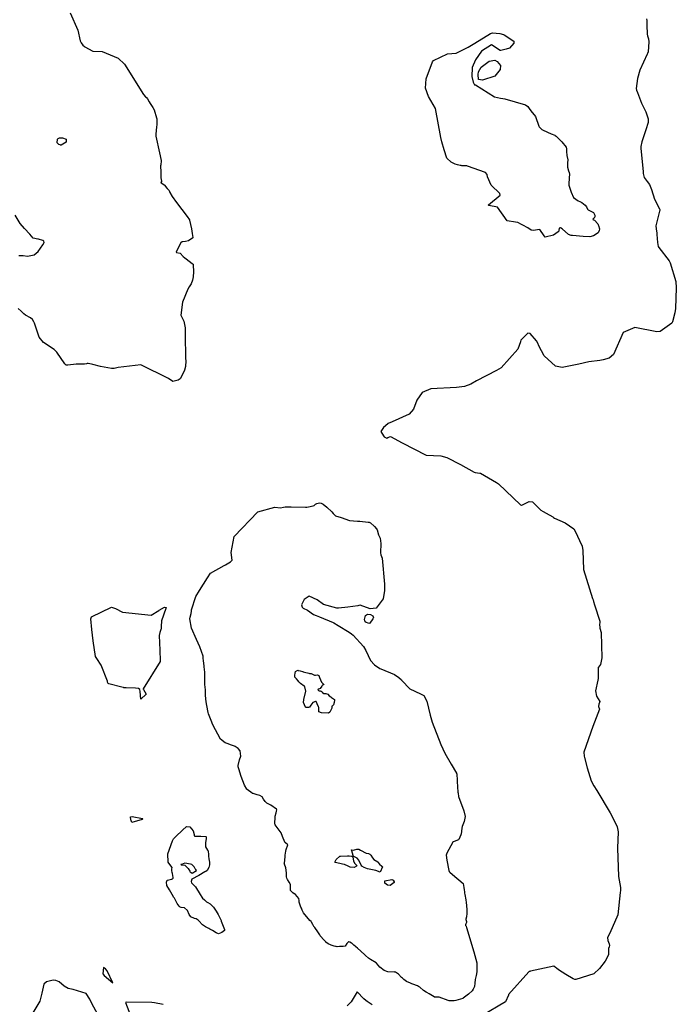
# Model space of a CAD drawing. Units: inches. Extents: x 426318 to 481037, y 5465203 to 5489487.
# Drawn here: x 429808 to 430044, y 5480170 to 5480524 of the extents above; entities that cross this region are included whole.
import ezdxf

# ---------------------------------------------------------------- set-up
doc = ezdxf.new("R2010")
doc.units = ezdxf.units.IN
doc.header["$MEASUREMENT"] = 0
doc.layers.add('GM_CONTOUR_10M', color=7, linetype='Continuous', true_color=0xc3baa6)

msp = doc.modelspace()

# ---------------------------------------------------------------- linework, layer by layer
at = {"layer": 'GM_CONTOUR_10M'}
for points, elevation in [([(429826.39, 5480526.284), (429829.126, 5480520.126), (429830.019, 5480516.23), (429830.337, 5480515.594), (429831.014, 5480514.75), (429831.55, 5480514.183), (429831.668, 5480514.089), (429834.514, 5480512.521), (429834.639, 5480512.503), (429837.875, 5480512.44), (429843.672, 5480510.083), (429845.896, 5480507.938), (429852.79, 5480497.024), (429853.421, 5480496.218), (429853.811, 5480495.887), (429854.243, 5480495.438), (429854.802, 5480494.392), (429855.093, 5480493.813), (429856.078, 5480492.367), (429856.593, 5480491.454), (429857.483, 5480488.678), (429857.551, 5480488.253), (429857.529, 5480486.111), (429857.414, 5480485.404), (429857.142, 5480482.752), (429857.217, 5480482.093), (429858.535, 5480476.088), (429859.145, 5480473.31), (429858.928, 5480471.688), (429858.909, 5480471.483), (429858.981, 5480469.028), (429858.982, 5480467.045), (429859.232, 5480465.907), (429859.224, 5480465.751), (429859.038, 5480465.391), (429859.146, 5480465.243), (429860.406, 5480464.392), (429860.499, 5480464.271), (429860.594, 5480464.062), (429861.25, 5480463.294), (429861.594, 5480462.92), (429861.925, 5480462.477), (429862.249, 5480461.828), (429863.009, 5480460.365), (429864.56, 5480458.169), (429868.384, 5480453.209), (429869.235, 5480452.017), (429869.296, 5480451.87), (429869.958, 5480448.8), (429870.124, 5480447.882), (429870.246, 5480447.075), (429870.466, 5480445.679), (429870.474, 5480445.554), (429870.453, 5480445.526), (429868.879, 5480444.512), (429867.896, 5480444.232), (429866.612, 5480444.052), (429866.219, 5480443.795), (429864.659, 5480440.776), (429864.474, 5480440.391), (429864.471, 5480440.375), (429864.48, 5480440.34), (429864.569, 5480440.309), (429865.959, 5480439.982), (429867.036, 5480438.847), (429867.598, 5480438.408), (429868.099, 5480438.059), (429870.246, 5480436.323), (429870.557, 5480436.088), (429870.608, 5480435.982), (429870.618, 5480435.937), (429870.626, 5480435.842), (429870.764, 5480433.364), (429870.607, 5480431.583), (429870.361, 5480430.365), (429869.858, 5480428.983), (429869.154, 5480427.913), (429868.681, 5480427.165), (429866.815, 5480422.455), (429866.164, 5480417.775), (429867.229, 5480415.664), (429867.757, 5480413.238), (429867.744, 5480410.616), (429867.833, 5480402.467), (429867.851, 5480402.219), (429867.93, 5480401.408), (429867.882, 5480399.37), (429867.458, 5480398.078), (429866.033, 5480395.063), (429865.938, 5480394.919), (429865.169, 5480394.403), (429863.279, 5480393.91), (429862.425, 5480394.553), (429862.214, 5480394.716), (429861.682, 5480395.07), (429851.823, 5480399.941), (429843.691, 5480398.948), (429842.259, 5480398.603), (429841.242, 5480398.619), (429837.263, 5480399.338), (429834.549, 5480400.005), (429834.087, 5480400.151), (429832.866, 5480400.432), (429832.643, 5480400.459), (429832.578, 5480400.441), (429832.304, 5480400.333), (429831.544, 5480400.211), (429830.525, 5480400.201), (429828.633, 5480400.163), (429825.535, 5480399.835), (429824.985, 5480399.872), (429824.748, 5480400.041), (429824.563, 5480400.254), (429821.689, 5480404.527), (429820.652, 5480405.481), (429816.847, 5480407.92), (429815.323, 5480409.898), (429813.56, 5480414.844), (429813.373, 5480415.354), (429812.869, 5480416.216), (429812.177, 5480416.844), (429810.381, 5480417.799), (429809.797, 5480418.206), (429808.764, 5480419.207), (429807.703, 5480420.19)], 30), ([(430033.457, 5480524.167), (430033.506, 5480523.552), (430033.474, 5480521.903), (430033.649, 5480518.665), (430033.742, 5480518.094), (430034.075, 5480516.936), (430034.284, 5480515.875), (430033.98, 5480512.305), (430033.827, 5480511.725), (430033.688, 5480511.428), (430030.967, 5480505.686), (430030.175, 5480502.737), (430029.668, 5480499.196), (430029.777, 5480498.558), (430030.135, 5480497.673), (430031.658, 5480493.864), (430033.204, 5480490.762), (430034.04, 5480488.223), (430033.97, 5480486.968), (430033.177, 5480484.265), (430031.725, 5480480.001), (430031.349, 5480478.362), (430031.332, 5480477.694), (430032.208, 5480469.183), (430032.238, 5480468.627), (430032.59, 5480467.169), (430033.634, 5480465.802), (430034.525, 5480464.659), (430035.195, 5480462.919), (430036.324, 5480459.413), (430038.061, 5480455.96), (430038.173, 5480455.764), (430038.233, 5480455.632), (430038.236, 5480455.578), (430038.177, 5480455.31), (430038.125, 5480455.112), (430036.782, 5480449.883), (430036.831, 5480448.797), (430037.129, 5480447.249), (430037.179, 5480446.792), (430037.382, 5480443.829), (430037.612, 5480442.429), (430037.809, 5480442.04), (430041.602, 5480437.224), (430041.951, 5480436.615), (430043.913, 5480429.897), (430044.117, 5480427.607), (430043.777, 5480420.226), (430043.566, 5480418.673), (430042.77, 5480415.338), (430042.475, 5480414.86), (430038.339, 5480411.935), (430037.147, 5480411.747), (430029.204, 5480413.308), (430024.972, 5480411.515), (430021.582, 5480403.608), (430019.956, 5480402.295), (430017.822, 5480401.682), (430016.635, 5480401.551), (430012.674, 5480400.967), (430009.147, 5480400.125), (430003.096, 5480399.032), (430000.743, 5480399.523), (429996.677, 5480403.159), (429994.774, 5480406.802), (429994.418, 5480407.739), (429993.962, 5480408.517), (429991.649, 5480411.173), (429990.752, 5480411.268), (429988.289, 5480408.83), (429988.188, 5480408.313), (429988.187, 5480408.19), (429987.161, 5480405.512), (429981.171, 5480398.918), (429979.564, 5480397.945), (429972.315, 5480394.178), (429970.355, 5480392.96), (429968.07, 5480392.124), (429965.208, 5480391.837), (429955.949, 5480391.34), (429952.837, 5480389.965), (429950.924, 5480387.279), (429949.685, 5480384.045), (429948.113, 5480382.237), (429942.072, 5480379.486), (429940.66, 5480378.887), (429939.629, 5480378.065), (429939.008, 5480377.47), (429938.012, 5480375.963), (429938.947, 5480374.397), (429939.217, 5480374.101), (429940.144, 5480373.675), (429940.497, 5480373.835), (429941.473, 5480374.249), (429945.692, 5480371.952), (429954.273, 5480367.538), (429959.499, 5480367.29), (429961.747, 5480366.694), (429966.618, 5480364.143), (429971.52, 5480361.353), (429971.92, 5480361.249), (429973.527, 5480361.078), (429973.753, 5480361.06), (429973.842, 5480361.037), (429979.56, 5480357.678), (429980.237, 5480357.163), (429988.215, 5480349.701), (429988.524, 5480349.51), (429988.665, 5480349.517), (429991.251, 5480350.865), (429992.525, 5480350.707), (429995.347, 5480347.863), (429995.459, 5480347.788), (429996.333, 5480347.325), (429997.364, 5480346.739), (429999.749, 5480345.408), (430000.051, 5480345.17), (430000.398, 5480344.935), (430004.16, 5480343.204), (430007.299, 5480341.067), (430007.941, 5480340.012), (430009.337, 5480336.937), (430010.328, 5480334.897), (430010.487, 5480333.314), (430010.724, 5480326.43), (430014.043, 5480316.007), (430014.272, 5480315.569), (430014.427, 5480315.035), (430014.732, 5480313.794), (430016.638, 5480307.897), (430016.631, 5480307.468), (430016.508, 5480306.719), (430016.628, 5480305.659), (430016.686, 5480305.438), (430017.096, 5480303.813), (430017.374, 5480294.705), (430016.943, 5480292.396), (430016.121, 5480291.448), (430016.005, 5480291.26), (430016.048, 5480289.712), (430016.081, 5480287.383), (430015.945, 5480286.709), (430015.116, 5480282.939), (430015.48, 5480280.961), (430016.614, 5480279.084), (430016.584, 5480278.658), (430016.267, 5480278.144), (430016.227, 5480277.327), (430016.52, 5480276.286), (430014.15, 5480270.118), (430010.894, 5480260.917), (430011.062, 5480259.404), (430011.173, 5480259.023), (430012.079, 5480255.224), (430013.542, 5480250.651), (430014.53, 5480248.744), (430015.557, 5480247.172), (430020.418, 5480239.075), (430021.374, 5480237.27), (430022.921, 5480234.111), (430023.286, 5480232.255), (430022.96, 5480226.373), (430023.38, 5480216.293), (430024.048, 5480212.285), (430024.067, 5480211.256), (430023.976, 5480210.455), (430023.128, 5480202.428), (430020.187, 5480195.95), (430019.401, 5480194.34), (430019.537, 5480193.253), (430020.009, 5480192.064), (430020.089, 5480191.49), (430019.981, 5480190.992), (430019.785, 5480190.421), (430019.716, 5480189.811), (430019.802, 5480188.301), (430019.788, 5480188.188), (430019.762, 5480188.099), (430018.525, 5480185.809), (430016.512, 5480183.203), (430014.479, 5480181.345), (430008.045, 5480179.268), (430007.857, 5480179.236), (430007.679, 5480179.249), (430007.032, 5480179.556), (430004.441, 5480181.01), (430001.761, 5480182.727), (430001.044, 5480183.304), (430000.784, 5480183.582), (430000.073, 5480184.024), (429991.806, 5480182.238), (429991.471, 5480182.154), (429991.218, 5480182.094), (429991.156, 5480182.05), (429983.854, 5480173.86), (429983.851, 5480173.703), (429982.744, 5480171.244), (429974.249, 5480166.2)], 20), ([(429807.959, 5480439.191), (429809.326, 5480439.255), (429809.5, 5480439.231), (429811.079, 5480438.971), (429813.476, 5480439.419), (429814.932, 5480440.607), (429816.576, 5480443.022), (429817.134, 5480443.904), (429816.935, 5480444.354), (429816.651, 5480444.592), (429814.996, 5480445.07), (429814.773, 5480445.046), (429813.113, 5480445.427), (429811.91, 5480446.835), (429809.991, 5480448.847), (429808.435, 5480450.63), (429806.632, 5480453.711)], 30), ([(429838.399, 5480162.936), (429834.214, 5480170.669), (429833.426, 5480172.234), (429832.168, 5480174.238), (429827.515, 5480175.672), (429825.668, 5480176.087), (429824.3, 5480176.836), (429822.466, 5480178.454), (429821.328, 5480178.966), (429820.336, 5480178.993), (429817.875, 5480178.378), (429816.986, 5480177.547), (429816.191, 5480174.349), (429815.564, 5480171.491), (429812.662, 5480166.647)], 20), ([(429934.91, 5480170.144), (429933.107, 5480171.407), (429932.558, 5480171.74), (429931.944, 5480172.318), (429929.544, 5480174.807), (429927.323, 5480171.242), (429925.888, 5480169.829)], 20), ([(429859.878, 5480170.241), (429856.667, 5480170.931), (429855.763, 5480170.982), (429846.501, 5480171.115), (429846.254, 5480171.068), (429848.921, 5480164.199)], 20)]:
    msp.add_lwpolyline(points, dxfattribs=dict(at, elevation=elevation))
for points, elevation in [([(429977.43, 5480518.928), (429978.127, 5480519.118), (429980.773, 5480518.839), (429982.068, 5480518.519), (429982.328, 5480518.407), (429985.757, 5480516.107), (429985.819, 5480515.457), (429984.219, 5480513.588), (429983.001, 5480513.266), (429981.042, 5480512.824), (429980.98, 5480512.806), (429980.909, 5480512.831), (429977.707, 5480514.876), (429974.181, 5480512.543), (429971.993, 5480509.463), (429970.782, 5480506.695), (429970.66, 5480503.411), (429971.154, 5480501.433), (429971.589, 5480500.518), (429971.757, 5480500.525), (429971.963, 5480500.519), (429978.801, 5480496.193), (429980.919, 5480495.673), (429981.764, 5480495.546), (429982.5, 5480495.387), (429989.898, 5480493.295), (429990.804, 5480492.683), (429991.236, 5480492), (429991.864, 5480491.161), (429993.575, 5480489.082), (429994.752, 5480485.646), (429994.873, 5480485.424), (429995.401, 5480484.842), (429995.856, 5480484.441), (429996.311, 5480484.183), (429999.178, 5480482.901), (430000.465, 5480482.418), (430000.619, 5480482.334), (430000.923, 5480482.034), (430002.298, 5480480.726), (430003.032, 5480479.987), (430004.509, 5480478.096), (430004.712, 5480477.5), (430004.692, 5480476.51), (430004.77, 5480475.039), (430005.092, 5480474.044), (430005.152, 5480473.787), (430005.145, 5480473.397), (430005.058, 5480472.617), (430004.98, 5480471.357), (430005.03, 5480470.888), (430005.388, 5480469.633), (430005.615, 5480469.005), (430005.736, 5480468.39), (430005.632, 5480467.039), (430005.488, 5480464.864), (430005.495, 5480464.641), (430005.559, 5480464.397), (430006.386, 5480461.898), (430007.209, 5480460.06), (430008.812, 5480458.86), (430009.465, 5480458.555), (430010.135, 5480458.241), (430011.439, 5480457.32), (430011.908, 5480456.702), (430012.265, 5480455.889), (430012.509, 5480455.602), (430013.699, 5480455.028), (430014.351, 5480454.674), (430014.855, 5480453.652), (430014.843, 5480453.132), (430014.564, 5480452.656), (430014.27, 5480452.407), (430014.111, 5480452.147), (430014.26, 5480452.07), (430014.321, 5480452.047), (430014.674, 5480451.835), (430015.892, 5480450.51), (430016.046, 5480450.254), (430016.128, 5480450.018), (430016.137, 5480449.982), (430016.559, 5480448.8), (430016.571, 5480448.668), (430016.452, 5480448.127), (430016.003, 5480447.332), (430014.382, 5480446.223), (430013.092, 5480445.85), (430010.672, 5480445.996), (430006.814, 5480446.358), (430006.312, 5480446.417), (430005.433, 5480446.725), (430003.124, 5480448.741), (430002.494, 5480449.148), (430002.037, 5480449.025), (430001.914, 5480448.212), (430001.897, 5480447.916), (430001.734, 5480447.655), (430000.014, 5480446.451), (429997.037, 5480445.724), (429996.673, 5480446.214), (429995.062, 5480448.513), (429992.65, 5480448.166), (429991.985, 5480448.265), (429990.751, 5480449.102), (429990.503, 5480449.295), (429989.268, 5480450.016), (429988.555, 5480450.366), (429987.213, 5480450.987), (429987.047, 5480451.055), (429986.309, 5480451.222), (429983.36, 5480451.62), (429979.95, 5480456.554), (429976.73, 5480457.186), (429976.671, 5480457.247), (429976.639, 5480457.288), (429976.623, 5480457.323), (429976.606, 5480457.357), (429976.616, 5480457.396), (429980.821, 5480460.821), (429980.712, 5480461.44), (429977.624, 5480464.48), (429976.32, 5480467.474), (429976.203, 5480468.264), (429975.603, 5480468.968), (429969.156, 5480471.3), (429968.85, 5480471.358), (429967.134, 5480471.402), (429966.839, 5480471.474), (429966.533, 5480471.56), (429965.52, 5480471.75), (429964.749, 5480472.011), (429964.421, 5480472.156), (429963.307, 5480472.728), (429961.686, 5480474.169), (429960.737, 5480477.113), (429959.959, 5480479.979), (429959.542, 5480481.559), (429957.637, 5480491.943), (429957.613, 5480491.997), (429955.088, 5480496.273), (429954.032, 5480499.213), (429954.227, 5480502.608), (429956.545, 5480508.732), (429956.928, 5480509.257), (429961.887, 5480511.567), (429964.996, 5480511.798), (429969.414, 5480514), (429971.761, 5480515.455)], 30), ([(429978.953, 5480509.276), (429979.758, 5480508.869), (429980.945, 5480507.444), (429980.9, 5480505.915), (429978.898, 5480503.639), (429974.495, 5480502.087), (429973.044, 5480502.425), (429972.981, 5480504.165), (429973.101, 5480505.139), (429974.033, 5480506.814), (429976.945, 5480508.925)], 30), ([(429822.636, 5480481.411), (429823.701, 5480481.45), (429824.988, 5480480.942), (429825.015, 5480479.871), (429823.15, 5480478.842), (429822.974, 5480478.858), (429822.815, 5480478.914), (429822.343, 5480479.061), (429821.697, 5480479.686), (429821.814, 5480480.907), (429822.068, 5480481.177)], 40), ([(429935.749, 5480341.849), (429936.463, 5480341.101), (429936.692, 5480340.737), (429937.154, 5480338.958), (429937.72, 5480337.682), (429938.023, 5480335.859), (429937.904, 5480332.456), (429938.019, 5480331.77), (429938.421, 5480330.49), (429939.327, 5480321.241), (429939.327, 5480320.906), (429939.301, 5480320.113), (429939.288, 5480318.981), (429938.823, 5480315.981), (429936.309, 5480312.613), (429934.158, 5480312.375), (429930.588, 5480313.624), (429930.094, 5480313.545), (429929.72, 5480313.458), (429926.116, 5480312.95), (429922.745, 5480312.605), (429922.164, 5480312.605), (429917.35, 5480313.918), (429915.109, 5480315.632), (429912.258, 5480316.944), (429910.493, 5480315.669), (429909.559, 5480313.76), (429909.739, 5480312.894), (429910.101, 5480312.554), (429911.602, 5480311.851), (429913.868, 5480310.351), (429914.724, 5480309.911), (429916, 5480309.45), (429920.842, 5480307.463), (429921.151, 5480307.291), (429922.627, 5480306.369), (429926.597, 5480304.027), (429927.497, 5480303.393), (429928.091, 5480302.869), (429931.826, 5480298.77), (429932.55, 5480297.398), (429934.303, 5480293.762), (429935.751, 5480292.233), (429937.649, 5480290.973), (429938.012, 5480290.785), (429942.861, 5480288.764), (429944.475, 5480287.733), (429945.437, 5480286.817), (429945.558, 5480286.651), (429948.404, 5480283.567), (429952.273, 5480281.88), (429953.488, 5480281.223), (429954.518, 5480279.169), (429955.728, 5480274.12), (429956.38, 5480271.696), (429959.545, 5480263.638), (429960.96, 5480260.48), (429963.293, 5480256.535), (429965.161, 5480253.326), (429965.224, 5480253.152), (429965.235, 5480253.096), (429965.254, 5480252.893), (429965.376, 5480251), (429965.403, 5480250.325), (429965.701, 5480246.564), (429965.732, 5480246.123), (429965.927, 5480245.004), (429967.803, 5480239.83), (429968.319, 5480237.774), (429967.919, 5480236.032), (429967.18, 5480234.161), (429967.041, 5480233.65), (429966.8, 5480231.445), (429966.771, 5480231.33), (429966.729, 5480231.222), (429966.011, 5480229.575), (429965.892, 5480229.435), (429964.32, 5480228.813), (429963.844, 5480228.652), (429963.806, 5480228.617), (429962.406, 5480225.981), (429961.664, 5480224.595), (429961.446, 5480223.852), (429961.745, 5480222.141), (429962.433, 5480218.389), (429962.566, 5480218.068), (429962.749, 5480217.806), (429963.707, 5480216.947), (429967.604, 5480213.711), (429967.853, 5480212.342), (429967.915, 5480211.405), (429968.014, 5480210.737), (429968.077, 5480210.306), (429968.2, 5480209.779), (429968.489, 5480207.906), (429968.613, 5480206.856), (429968.784, 5480205.784), (429968.935, 5480204.286), (429968.917, 5480203.71), (429968.883, 5480203.007), (429968.755, 5480201.717), (429968.524, 5480200.909), (429968.517, 5480200.783), (429968.784, 5480200.051), (429968.712, 5480199.743), (429968.491, 5480199.263), (429968.366, 5480198.947), (429968.36, 5480198.847), (429968.451, 5480198.667), (429968.591, 5480198.374), (429968.729, 5480197.959), (429971.366, 5480189.171), (429972.484, 5480185.222), (429972.495, 5480185.148), (429972.516, 5480183.037), (429972.456, 5480182.08), (429972.197, 5480180.758), (429971.92, 5480179.31), (429971.784, 5480177.923), (429971.582, 5480176.786), (429971.211, 5480175.798), (429970.789, 5480175.176), (429969.517, 5480174), (429967.577, 5480172.553), (429967.436, 5480172.482), (429964.894, 5480171.761), (429964.294, 5480171.593), (429964.263, 5480171.582), (429964.221, 5480171.573), (429964.173, 5480171.567), (429962.543, 5480171.624), (429962.19, 5480171.717), (429958.969, 5480172.874), (429958.939, 5480172.878), (429957.383, 5480172.912), (429957.322, 5480172.939), (429957.144, 5480173.05), (429955.338, 5480174.158), (429954.562, 5480174.614), (429954.226, 5480174.778), (429953.298, 5480175.3), (429951.969, 5480176.505), (429951.808, 5480176.672), (429951.695, 5480176.739), (429951.558, 5480176.797), (429951.198, 5480176.947), (429949.469, 5480177.578), (429949.179, 5480177.719), (429948.622, 5480177.946), (429947.198, 5480178.547), (429946.292, 5480179.295), (429945.802, 5480179.72), (429945.468, 5480180.037), (429944.371, 5480181.185), (429943.285, 5480181.935), (429943.028, 5480181.988), (429942.828, 5480181.962), (429940.561, 5480181.987), (429939.234, 5480182.487), (429937.596, 5480183.744), (429936.486, 5480185.171), (429936.33, 5480185.297), (429934.24, 5480186.407), (429933.58, 5480186.875), (429932.501, 5480187.908), (429932.152, 5480188.247), (429929.593, 5480190.566), (429929.07, 5480190.964), (429928.741, 5480191.197), (429928.345, 5480191.58), (429927.685, 5480192.15), (429927.47, 5480192.293), (429926.845, 5480192.626), (429926.492, 5480192.804), (429926.328, 5480192.808), (429925.843, 5480192.138), (429925.143, 5480191.255), (429924.417, 5480191.11), (429923.421, 5480191.076), (429923.154, 5480191.071), (429922.367, 5480191.057), (429921.901, 5480191.058), (429921.765, 5480191.075), (429921.286, 5480191.213), (429920.481, 5480191.514), (429920.13, 5480191.65), (429919.911, 5480191.732), (429919.13, 5480192.117), (429918.275, 5480192.716), (429918.183, 5480192.79), (429918.064, 5480192.884), (429917.376, 5480193.586), (429916.406, 5480194.726), (429916.251, 5480194.946), (429916.053, 5480195.296), (429915.188, 5480196.738), (429914.575, 5480197.561), (429914.29, 5480197.893), (429914.163, 5480198.007), (429914.089, 5480198.093), (429913.571, 5480199.065), (429913.139, 5480199.826), (429912.924, 5480200.063), (429912.489, 5480200.499), (429912.049, 5480201.041), (429910.677, 5480202.649), (429910.24, 5480203.203), (429909.726, 5480204.105), (429909.568, 5480204.579), (429909.472, 5480204.872), (429909.29, 5480205.296), (429908.644, 5480207.075), (429908.61, 5480207.616), (429908.575, 5480208.396), (429907.291, 5480209.8), (429906.996, 5480210.022), (429906.929, 5480210.067), (429906.43, 5480210.425), (429905.596, 5480211.198), (429905.534, 5480211.348), (429905.499, 5480211.862), (429905.544, 5480212.863), (429905.512, 5480213.403), (429905.109, 5480214.164), (429904.443, 5480215.208), (429904.271, 5480215.619), (429904.147, 5480216.188), (429904.108, 5480216.73), (429904.1, 5480217.59), (429903.876, 5480219.344), (429903.376, 5480220.67), (429903.333, 5480220.821), (429903.338, 5480221.057), (429903.644, 5480223.322), (429903.69, 5480223.883), (429903.837, 5480225.381), (429903.979, 5480225.999), (429904.557, 5480227.636), (429903.723, 5480228.327), (429903.693, 5480228.364), (429902.865, 5480229.967), (429902.65, 5480230.619), (429902.201, 5480231.89), (429900.378, 5480234.32), (429900.017, 5480234.743), (429899.915, 5480235.102), (429899.988, 5480237.703), (429899.999, 5480237.838), (429900.014, 5480237.903), (429900.354, 5480239.08), (429900.494, 5480239.684), (429900.59, 5480240.238), (429900.551, 5480240.422), (429898.441, 5480241.802), (429897.074, 5480242.58), (429896.395, 5480243.146), (429895.905, 5480243.958), (429895.393, 5480244.811), (429894.489, 5480245.354), (429893.57, 5480245.595), (429892.127, 5480245.996), (429891.951, 5480246.078), (429891.336, 5480246.478), (429890.467, 5480247.146), (429890.04, 5480247.467), (429889.926, 5480247.569), (429889.056, 5480248.99), (429887.828, 5480252.141), (429886.998, 5480254.865), (429886.781, 5480255.622), (429886.722, 5480256.148), (429887.283, 5480258.185), (429887.771, 5480259.418), (429887.458, 5480261.378), (429886.775, 5480262.195), (429885.674, 5480262.969), (429885.434, 5480263.095), (429884.417, 5480263.454), (429882.806, 5480263.986), (429882.087, 5480264.293), (429880.418, 5480265.583), (429877.646, 5480270.72), (429877.021, 5480272.298), (429876.798, 5480272.83), (429876.086, 5480274.62), (429875.978, 5480275.102), (429875.562, 5480277.639), (429875.231, 5480278.98), (429875.02, 5480281.284), (429874.986, 5480283.274), (429874.831, 5480285.156), (429874.729, 5480289.383), (429874.617, 5480290.779), (429874.548, 5480291.339), (429874.516, 5480291.655), (429874.425, 5480292.934), (429874.329, 5480293.596), (429874.275, 5480293.806), (429874.201, 5480294.479), (429874.128, 5480295.356), (429872.968, 5480298.729), (429871.783, 5480301.382), (429870.047, 5480305.354), (429869.439, 5480308.723), (429869.528, 5480309.364), (429869.842, 5480310.691), (429869.976, 5480311.517), (429870.051, 5480312.001), (429871.497, 5480316.729), (429872.837, 5480318.926), (429875.706, 5480323.502), (429876.855, 5480325.135), (429881.758, 5480327.887), (429882.234, 5480328.159), (429883.962, 5480329.199), (429884.555, 5480329.812), (429884.195, 5480332.546), (429885.34, 5480338.351), (429893.866, 5480347.136), (429899.911, 5480348.825), (429902, 5480348.648), (429902.984, 5480348.797), (429903.648, 5480348.947), (429905, 5480348.989), (429905.833, 5480348.98), (429910.979, 5480348.789), (429911.415, 5480348.801), (429912.072, 5480348.917), (429913.683, 5480349.274), (429914.05, 5480349.41), (429914.194, 5480349.529), (429914.558, 5480349.927), (429914.957, 5480350.152), (429916.027, 5480350.395), (429916.552, 5480350.34), (429917.229, 5480349.958), (429918.646, 5480348.872), (429920.429, 5480347.125), (429920.846, 5480346.547), (429921.77, 5480345.743), (429923.792, 5480345.144), (429926.738, 5480344.114), (429929.647, 5480343.777), (429930.46, 5480343.787), (429933.412, 5480343.5), (429933.825, 5480343.431), (429934.323, 5480343.202), (429935.571, 5480342.034)], 30), ([(429842.652, 5480312.511), (429845.2, 5480311.137), (429855.518, 5480310.097), (429858.24, 5480311.75), (429858.382, 5480311.87), (429860.289, 5480313), (429860.839, 5480312.821), (429859.898, 5480310.101), (429859.27, 5480308.096), (429859.094, 5480306.018), (429859.096, 5480305.17), (429859.031, 5480304.932), (429858.58, 5480303.898), (429858.425, 5480302.78), (429858.622, 5480297.546), (429858.723, 5480293.631), (429858.736, 5480293.507), (429858.717, 5480293.383), (429852.686, 5480283.661), (429852.662, 5480283.557), (429852.768, 5480283.385), (429853.702, 5480281.706), (429851.803, 5480279.862), (429851.522, 5480282.664), (429851.445, 5480283.412), (429850.916, 5480283.75), (429849.862, 5480283.873), (429846.485, 5480283.94), (429845.74, 5480284.022), (429845.557, 5480284.08), (429844.986, 5480284.223), (429840.283, 5480285.463), (429840.099, 5480285.579), (429839.873, 5480286.043), (429839.778, 5480286.327), (429837.608, 5480292.138), (429835.988, 5480294.532), (429835.485, 5480295.24), (429834.698, 5480300.884), (429834.172, 5480304.906), (429833.787, 5480308.747), (429834.101, 5480309.423), (429841.212, 5480312.985)], 30), ([(429933.264, 5480310.442), (429934.293, 5480310.326), (429935.167, 5480309.855), (429935.367, 5480309.281), (429935.158, 5480308.698), (429934.093, 5480307.177), (429933.685, 5480307.052), (429932.597, 5480307.586), (429932.226, 5480307.988), (429932.146, 5480308.561), (429932.543, 5480309.916)], 30), ([(429914.168, 5480288.491), (429914.23, 5480288.478), (429914.478, 5480288.529), (429915.112, 5480288.674), (429915.498, 5480288.562), (429915.698, 5480288.413), (429916.022, 5480287.7), (429916.675, 5480286.07), (429916.847, 5480285.851), (429917.365, 5480285.269), (429917.509, 5480285.073), (429917.49, 5480285.055), (429917.347, 5480285.086), (429917.185, 5480285.085), (429916.943, 5480284.833), (429916.781, 5480284.544), (429916.195, 5480283.699), (429915.964, 5480283.62), (429915.536, 5480283.537), (429915.35, 5480283.185), (429915.85, 5480282.885), (429916.16, 5480282.849), (429916.607, 5480282.75), (429916.914, 5480282.52), (429917.089, 5480282.342), (429917.53, 5480281.982), (429917.881, 5480281.893), (429918.217, 5480281.949), (429918.922, 5480281.651), (429919.421, 5480281.054), (429920.011, 5480280.798), (429920.144, 5480280.715), (429920.326, 5480280.566), (429921.31, 5480279.763), (429921.378, 5480279.523), (429921.268, 5480278.763), (429920.981, 5480277.91), (429920.458, 5480277.443), (429920.408, 5480277.403), (429920.392, 5480277.245), (429920.381, 5480276.68), (429919.706, 5480275.256), (429919.222, 5480274.917), (429916.631, 5480275.012), (429915.784, 5480275.372), (429915.681, 5480276.173), (429915.703, 5480276.963), (429915.576, 5480277.218), (429915.134, 5480278.225), (429914.91, 5480278.888), (429914.777, 5480279.017), (429914.513, 5480279.099), (429913.551, 5480278.689), (429912.853, 5480277.754), (429912.375, 5480277.043), (429912.076, 5480276.886), (429911.071, 5480276.894), (429910.912, 5480277.01), (429910.277, 5480278.705), (429910.29, 5480279.759), (429911.04, 5480282.845), (429910.685, 5480284.344), (429910.576, 5480284.531), (429910.53, 5480284.573), (429910.476, 5480284.611), (429909.161, 5480285.517), (429908.795, 5480285.893), (429908.602, 5480286.124), (429908.249, 5480286.539), (429907.69, 5480287.257), (429907.193, 5480287.699), (429907.103, 5480287.835), (429907.111, 5480288.527), (429907.17, 5480289.221), (429907.403, 5480289.903), (429908.138, 5480290.29), (429908.314, 5480290.26), (429908.967, 5480290.03), (429909.804, 5480289.854), (429910.016, 5480289.804), (429910.091, 5480289.777), (429910.64, 5480289.574), (429912.138, 5480289.252), (429912.424, 5480289.146), (429912.443, 5480289.14), (429912.973, 5480289.123)], 40), ([(429852.416, 5480237.013), (429852.469, 5480236.917), (429852.221, 5480236.708), (429848.566, 5480235.618), (429848.332, 5480236.349), (429848.263, 5480236.647), (429848.118, 5480237.698), (429848.63, 5480237.843), (429852.353, 5480237.044)], 30), ([(429875.284, 5480229.727), (429875.082, 5480228.422), (429875.041, 5480228.245), (429874.992, 5480226.856), (429875.733, 5480225.715), (429875.972, 5480225.454), (429876.033, 5480225.304), (429876.149, 5480224.167), (429876.141, 5480223.565), (429876.254, 5480222.565), (429876.489, 5480221.371), (429876.479, 5480220.398), (429876.254, 5480219.534), (429875.649, 5480218.453), (429875.165, 5480218.097), (429874.843, 5480217.939), (429872.578, 5480216.583), (429870.099, 5480215.259), (429869.863, 5480214.484), (429870.054, 5480213.927), (429870.436, 5480213.464), (429871.422, 5480212.519), (429873.164, 5480209.795), (429873.653, 5480208.877), (429873.986, 5480208.454), (429874.707, 5480207.825), (429875.435, 5480207.19), (429875.872, 5480206.878), (429876.669, 5480206.377), (429877.842, 5480205.217), (429878.812, 5480203.785), (429879.54, 5480202.647), (429880.273, 5480201.189), (429880.479, 5480200.691), (429880.624, 5480200.398), (429880.704, 5480200.215), (429881.844, 5480197.25), (429881.818, 5480196.905), (429880.914, 5480196.088), (429879.751, 5480195.661), (429878.826, 5480196.013), (429877.498, 5480196.821), (429876.612, 5480197.341), (429876.194, 5480197.556), (429874.973, 5480198.156), (429873.891, 5480198.903), (429872.587, 5480200.381), (429872.438, 5480200.525), (429871.666, 5480201.025), (429871.626, 5480201.039), (429871.112, 5480201.162), (429869.707, 5480201.798), (429869.161, 5480202.624), (429868.599, 5480203.988), (429867.433, 5480205.043), (429866.23, 5480205.131), (429865.905, 5480205.281), (429865.781, 5480205.383), (429865.515, 5480205.612), (429865.153, 5480206.064), (429864.89, 5480206.557), (429863.928, 5480208.454), (429863.891, 5480208.498), (429863.693, 5480208.721), (429863.035, 5480209.728), (429862.05, 5480211.442), (429861.156, 5480213.075), (429860.96, 5480214.179), (429861.313, 5480214.948), (429862.909, 5480215.295), (429863.109, 5480215.365), (429863.38, 5480215.694), (429863.401, 5480215.854), (429863.243, 5480216.652), (429863.158, 5480217.365), (429863.108, 5480217.655), (429862.964, 5480218.423), (429862.899, 5480218.663), (429862.881, 5480218.794), (429862.952, 5480219.049), (429863.088, 5480219.481), (429862.927, 5480219.643), (429861.566, 5480221.434), (429861.465, 5480224.391), (429863.12, 5480229.065), (429863.565, 5480229.807), (429864.255, 5480230.541), (429866.922, 5480232.989), (429868.116, 5480234.097), (429868.258, 5480234.224), (429869.457, 5480234.063), (429870.616, 5480232.675), (429870.923, 5480231.379), (429870.977, 5480230.87), (429871.193, 5480230.753), (429872.924, 5480230.717), (429873.33, 5480230.699), (429875.173, 5480230.568), (429875.238, 5480230.527), (429875.267, 5480230.453), (429875.291, 5480229.79)], 30), ([(429932.723, 5480224.57), (429933.533, 5480224.457), (429933.989, 5480224.268), (429934.408, 5480223.848), (429934.969, 5480222.896), (429935.506, 5480222.319), (429936.863, 5480221.495), (429936.958, 5480221.384), (429937.467, 5480220.623), (429938.341, 5480219.957), (429938.596, 5480219.678), (429937.723, 5480217.844), (429936.218, 5480218.371), (429934.449, 5480218.808), (429933.221, 5480219.027), (429931.982, 5480219.464), (429931.148, 5480219.992), (429930.928, 5480220.312), (429930.143, 5480222.064), (429929.483, 5480222.883), (429928.097, 5480223.596), (429928.049, 5480223.642), (429928.016, 5480223.735), (429927.54, 5480225.43), (429927.364, 5480225.699), (429927.378, 5480225.76), (429927.454, 5480225.77), (429928.031, 5480225.759), (429928.526, 5480225.858), (429929.374, 5480226.088), (429930.064, 5480226.038), (429930.638, 5480225.723)], 40), ([(429929.383, 5480220.206), (429929.262, 5480219.926), (429928.394, 5480219.515), (429927.007, 5480219.587), (429926.288, 5480219.945), (429924.952, 5480220.526), (429924.284, 5480220.678), (429924.172, 5480220.695), (429921.677, 5480221.237), (429921.638, 5480221.267), (429921.554, 5480221.374), (429921.513, 5480221.437), (429921.955, 5480222.301), (429923.28, 5480223.54), (429923.551, 5480223.577), (429925.98, 5480223.668), (429926.592, 5480223.643), (429927.64, 5480223.523), (429927.899, 5480223.335), (429928.223, 5480221.766), (429928.711, 5480220.939)], 40), ([(429867.594, 5480221.047), (429867.569, 5480221.052), (429867.546, 5480221.044), (429866.365, 5480220.612), (429866.143, 5480220.499), (429866.331, 5480220.418), (429866.446, 5480220.435), (429867.624, 5480220.358), (429868.845, 5480219.08), (429869.383, 5480218.186), (429869.521, 5480217.92), (429870.212, 5480217.474), (429871.756, 5480218.386), (429871.537, 5480218.755), (429871.32, 5480219.013), (429870.963, 5480219.706), (429870.104, 5480220.506), (429869.604, 5480220.692)], 30), ([(429942.479, 5480214.972), (429942.818, 5480214.322), (429942.761, 5480214.144), (429941.328, 5480212.979), (429940.34, 5480213.129), (429939.402, 5480213.81), (429939.448, 5480214.711), (429941.903, 5480215.122)], 40), ([(429839.16, 5480183.04), (429838.385, 5480183.564), (429838.138, 5480181.323), (429838.595, 5480180.706), (429841.713, 5480178.119), (429839.758, 5480182.345)], 20)]:
    msp.add_lwpolyline(points, close=True, dxfattribs=dict(at, elevation=elevation))

doc.saveas('drawing.dxf')
